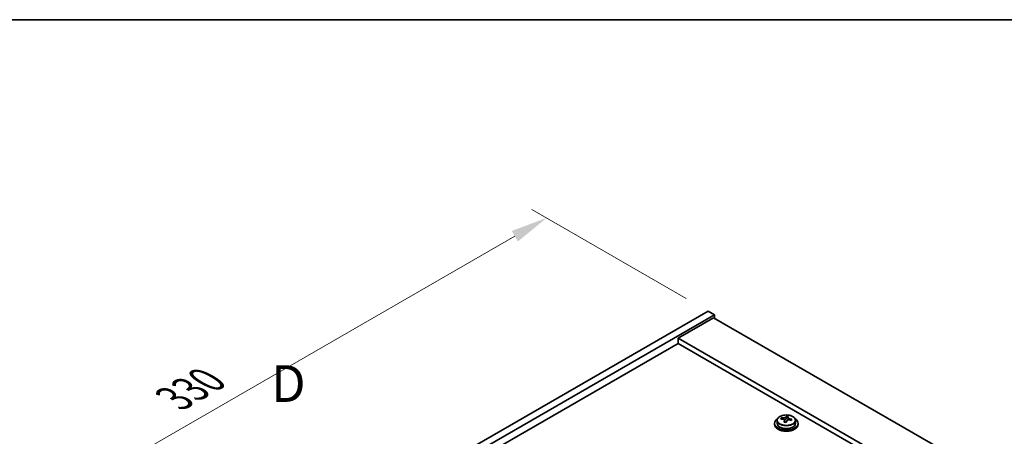
# Model space of a CAD drawing. Units: millimetres. Extents: x 72 to 10298, y 40 to 1726.
# Drawn here: x 241 to 575, y 1303 to 1445 of the extents above; entities that cross this region are included whole.
import ezdxf

# ---------------------------------------------------------------- set-up
doc = ezdxf.new("R2010")
doc.units = ezdxf.units.MM
doc.header["$LTSCALE"] = 5
doc.layers.get('Defpoints').update_dxf_attribs({"lineweight": 25})
for name, color, linetype, lineweight in [('Border (ISO)', 7, 'Continuous', 35), ('Dimension (ISO)', 7, 'Continuous', 18), ('Symbol (ISO)', 7, 'Continuous', 18), ('Visible (ISO)', 7, 'Continuous', 35), ('Visible Narrow (ISO)', 7, 'Continuous', 25)]:
    doc.layers.add(name, color=color, linetype=linetype, lineweight=lineweight)
doc.styles.add('Note Text (TK)', font='txt')
doc.dimstyles.new('Default - Method 1b (TK)', dxfattribs={"dimscale": 5, "dimtxt": 2.5, "dimasz": 2.5, "dimexe": 1, "dimexo": 1.5, "dimgap": 1, "dimtad": 1, "dimtoh": 1, "dimrnd": 1e-08, "dimdsep": 46, "dimtxsty": 'Note Text (TK)', "dimcen": 0.09, "dimdle": 5, "dimclrd": 100, "dimclre": 100, "dimclrt": 7, "dimadec": 1, "dimazin": 1, "dimtfac": 1, "dimtmove": 0, "dimatfit": 3, "dimfxl": 1, "dimtolj": 1, "dimlwd": -1, "dimlwe": -1, "dimarcsym": 0})

# ---------------------------------------------------------------- blocks, each defined once
blk = doc.blocks.new('図面枠 tk図枠')
at = {"layer": 'Border (ISO)'}
blk.add_line((14.5, 289), (405.5, 289), dxfattribs=at)
blk = doc.blocks.new('*D7')
at = {"layer": 'Defpoints', "color": 0}
for p in [(474.73, 1345.88), (186.47, 1242.86), (241.38, 1211.16)]:
    blk.add_point(p, dxfattribs=at)
at = {"layer": 'Dimension (ISO)', "color": 100}
for p, q in [((467.23, 1350.21), (414.81, 1380.47)), ((408.99, 1371.33), (197.29, 1249.11)), ((233.88, 1215.49), (181.47, 1245.75))]:
    blk.add_line(p, q, dxfattribs=at)
for points in [[(407.94, 1373.14), (410.03, 1369.53), (419.81, 1377.58)], [(196.25, 1250.92), (198.33, 1247.31), (186.47, 1242.86)]]:
    blk.add_solid(points, dxfattribs=at)
at = {"layer": 'Dimension (ISO)', "color": 7, "insert": (293.22, 1316.16), "char_height": 12.5, "attachment_point": 4, "rotation": 30, "style": 'Note Text (TK)'}
blk.add_mtext('\\A1;{\\Q-30.000;\\W0.816;\\H0.816x;330}', dxfattribs=at)

msp = doc.modelspace()

# ---------------------------------------------------------------- linework, layer by layer
at = {"layer": 'Visible (ISO)'}
for p, q in [((241.3837, 1211.1557), (474.729, 1345.8776)), ((474.729, 1345.8776), (476.8503, 1344.6529)), ((243.5051, 1209.9309), (476.8503, 1344.6529)), ((476.4968, 1343.6322), (464.4759, 1336.692)), ((476.4968, 1343.6322), (775.6029, 1170.9432)), ((476.8503, 1344.6529), (476.8503, 1343.4281)), ((763.5821, 1164.003), (464.4759, 1336.692)), ((464.4759, 1336.692), (464.4759, 1334.8549)), ((464.4759, 1334.8549), (257.4704, 1215.3402)), ((761.9911, 1163.0844), (464.4759, 1334.8549)), ((498.0955, 1308.6597), (498.0955, 1307.7064)), ((499.519, 1309.1084), (499.519, 1309.5162)), ((500.662, 1308.0628), (500.662, 1308.7174)), ((501.1239, 1309.1539), (501.2837, 1309.5711)), ((501.2837, 1309.5711), (501.2837, 1310.166)), ((501.2837, 1309.5711), (501.829, 1309.5015)), ((501.829, 1308.9694), (501.829, 1309.6921)), ((504.3955, 1308.6597), (504.3955, 1307.7064)), ((497.2455, 1307.7064), (497.2455, 1307.2981)), ((505.2455, 1307.7064), (505.2455, 1307.2981))]:
    msp.add_line(p, q, dxfattribs=at)
for centre, major_axis, ratio, start_param, end_param in [((501.2455, 1307.7064), (-4, 0), 0.57735027, 5.561933, 10.14603027), ((499.4391, 1302.8338), (1.0054, 7.8735), 0.17632598, 0.58014933, 0.67341172), ((501.1656, 1302.3945), (-7.603, 2.9126), 0.79723009, 5.14555671, 5.23802173), ((501.3254, 1302.8117), (7.603, -2.9126), 0.79723009, 2.00396406, 2.09642907), ((500.8842, 1302.6492), (1.0313, 8.0762), 0.17632598, 0.76353964, 0.85600466), ((500.4014, 1309.2462), (0.74, 0), 0.57735027, 5.03597071, 6.06551618), ((500.8842, 1302.6492), (1.0313, 8.0762), 0.17632598, 0.39755639, 0.4900214), ((501.6068, 1302.557), (-1.0313, -8.0762), 0.17632598, 3.90513229, 3.99759731), ((501.645, 1303.646), (7.4122, -2.8395), 0.79723009, 1.82057374, 1.91383613), ((502.569, 1308.9694), (-0.74, 0), 0.57735027, 0, 0.25776769), ((501.6068, 1302.557), (-1.0313, -8.0762), 0.17632598, 3.53914904, 3.63161406), ((501.1656, 1302.3945), (-7.603, 2.9126), 0.79723009, 4.77957345, 4.87203847), ((501.3254, 1302.8117), (7.603, -2.9126), 0.79723009, 1.6379808, 1.73044582), ((503.0518, 1302.3724), (-1.0054, -7.8735), 0.17632598, 3.72174198, 3.81500437), ((501.2455, 1307.2981), (-4, 0), 0.57735027, 0, 3.14159265), ((501.2455, 1307.7064), (3.15, 0), 0.57735027, 3.14159265, 6.28318531), ((500.846, 1301.5602), (-7.4122, 2.8395), 0.79723009, 4.9621664, 5.05542878)]:
    msp.add_ellipse(centre, major_axis=major_axis, ratio=ratio, start_param=start_param, end_param=end_param, dxfattribs=at)
for points, knots in [([(498.0955, 1308.6597), (498.0955, 1308.8541), (498.1457, 1309.048), (498.3403, 1309.4201), (498.4889, 1309.5973), (498.874, 1309.9208), (499.115, 1310.0651), (499.6609, 1310.3012), (499.9663, 1310.3925), (500.6085, 1310.5134), (500.9451, 1310.543), (501.6166, 1310.5385), (501.9514, 1310.5045), (502.5873, 1310.3757), (502.8882, 1310.2808), (503.4267, 1310.0374), (503.6641, 1309.8888), (504.0477, 1309.5498), (504.1948, 1309.3594), (504.3581, 1308.9957), (504.3955, 1308.8278), (504.3955, 1308.6597)], [1.3531272, 1.3531272, 1.3531272, 1.3531272, 1.64628527, 1.64628527, 1.95530068, 1.95530068, 2.28106049, 2.28106049, 2.60892566, 2.60892566, 2.93547521, 2.93547521, 3.26146237, 3.26146237, 3.58809187, 3.58809187, 3.91601536, 3.91601536, 4.2411655, 4.2411655, 4.49471985, 4.49471985, 4.49471985, 4.49471985]), ([(500.6445, 1308.6092), (500.6645, 1308.6717), (500.6679, 1308.7388), (500.6337, 1308.863), (500.596, 1308.9201), (500.4957, 1309.0109), (500.4265, 1309.0505), (500.2647, 1309.1038), (500.172, 1309.1175), (500.0818, 1309.1186)], [0.225164225, 0.225164225, 0.225164225, 0.225164225, 0.253148765, 0.253148765, 0.281133306, 0.281133306, 0.309117846, 0.309117846, 0.337102387, 0.337102387, 0.337102387, 0.337102387]), ([(500.2416, 1309.5358), (500.3318, 1309.5346), (500.4324, 1309.5417), (500.6268, 1309.5734), (500.7207, 1309.5981), (500.8779, 1309.656), (500.9516, 1309.693), (501.0646, 1309.7745), (501.104, 1309.819), (501.1239, 1309.8607)], [0.113199271, 0.113199271, 0.113199271, 0.113199271, 0.141183811, 0.141183811, 0.169168352, 0.169168352, 0.197152892, 0.197152892, 0.225137433, 0.225137433, 0.225137433, 0.225137433]), ([(502.2494, 1308.8418), (502.1592, 1308.8637), (502.0586, 1308.8747), (501.8642, 1308.867), (501.7703, 1308.8482), (501.613, 1308.7903), (501.5393, 1308.7474), (501.4263, 1308.6419), (501.387, 1308.5794), (501.367, 1308.5169)], [0.338363496, 0.338363496, 0.338363496, 0.338363496, 0.366348036, 0.366348036, 0.394332577, 0.394332577, 0.422317117, 0.422317117, 0.450301658, 0.450301658, 0.450301658, 0.450301658]), ([(501.8465, 1309.7684), (501.8265, 1309.7267), (501.8231, 1309.6776), (501.8573, 1309.5774), (501.8949, 1309.5262), (501.9953, 1309.4353), (502.0645, 1309.3898), (502.2263, 1309.3126), (502.319, 1309.2809), (502.4092, 1309.259)], [0, 0, 0, 0, 0.027984541, 0.027984541, 0.055969081, 0.055969081, 0.083953622, 0.083953622, 0.111938162, 0.111938162, 0.111938162, 0.111938162])]:
    msp.add_open_spline(points, degree=3, knots=knots, dxfattribs=at)
at = {"layer": 'Visible Narrow (ISO)'}
for p, q in [((500.2416, 1309.1035), (500.2416, 1309.5358)), ((500.6445, 1308.0647), (500.6445, 1308.6092)), ((501.1239, 1309.8607), (501.1239, 1309.1539)), ((502.4092, 1309.259), (502.4092, 1308.8016))]:
    msp.add_line(p, q, dxfattribs=at)
msp.add_ellipse((501.2455, 1308.6597), major_axis=(3.15, 0), ratio=0.57735027, start_param=3.14159265, end_param=6.28318531, dxfattribs=at)
msp.add_ellipse((501.2455, 1308.7717), major_axis=(3.0575, 0), ratio=0.57735027, dxfattribs=at)

# ---------------------------------------------------------------- block references
at = {"xscale": 5, "yscale": 5, "zscale": 5}
msp.add_blockref('図面枠 tk図枠', (0, 0), dxfattribs=at)

# ---------------------------------------------------------------- texts
at = {"layer": 'Symbol (ISO)', "color": 7, "insert": (326.1858, 1305.5816), "char_height": 12.5, "width": 52.19298, "attachment_point": 4, "line_spacing_factor": 1.5, "style": 'Note Text (TK)'}
msp.add_mtext('{\\fＭＳ Ｐゴシック|b0|i0;D view}', dxfattribs=at)

# ---------------------------------------------------------------- dimensions: what is measured, and where the dimension line sits
at = {"layer": 'Dimension (ISO)', "color": 100}
dim = msp.add_linear_dim(base=(186.4658, 1242.8626), p1=(474.729, 1345.8776), p2=(241.3837, 1211.1557), angle=30, text='{\\Q-30.000;\\W0.816;\\H0.816x;<>}', dimstyle='Default - Method 1b (TK)', override={"dimgap": 1, "dimtoh": 0, "dimdec": 2, "dimlfac": 1.224745, "dimtol": 0, "dimlim": 0, "dimtp": 0, "dimtm": 0, "dimtdec": 2, "dimtofl": 0, "dimatfit": 1}, dxfattribs=at)
dim.commit()
dim.dimension.update_dxf_attribs({"geometry": '*D7', "text_midpoint": (305.9515, 1311.8477), "dimtype": 160})

doc.saveas('drawing.dxf')
